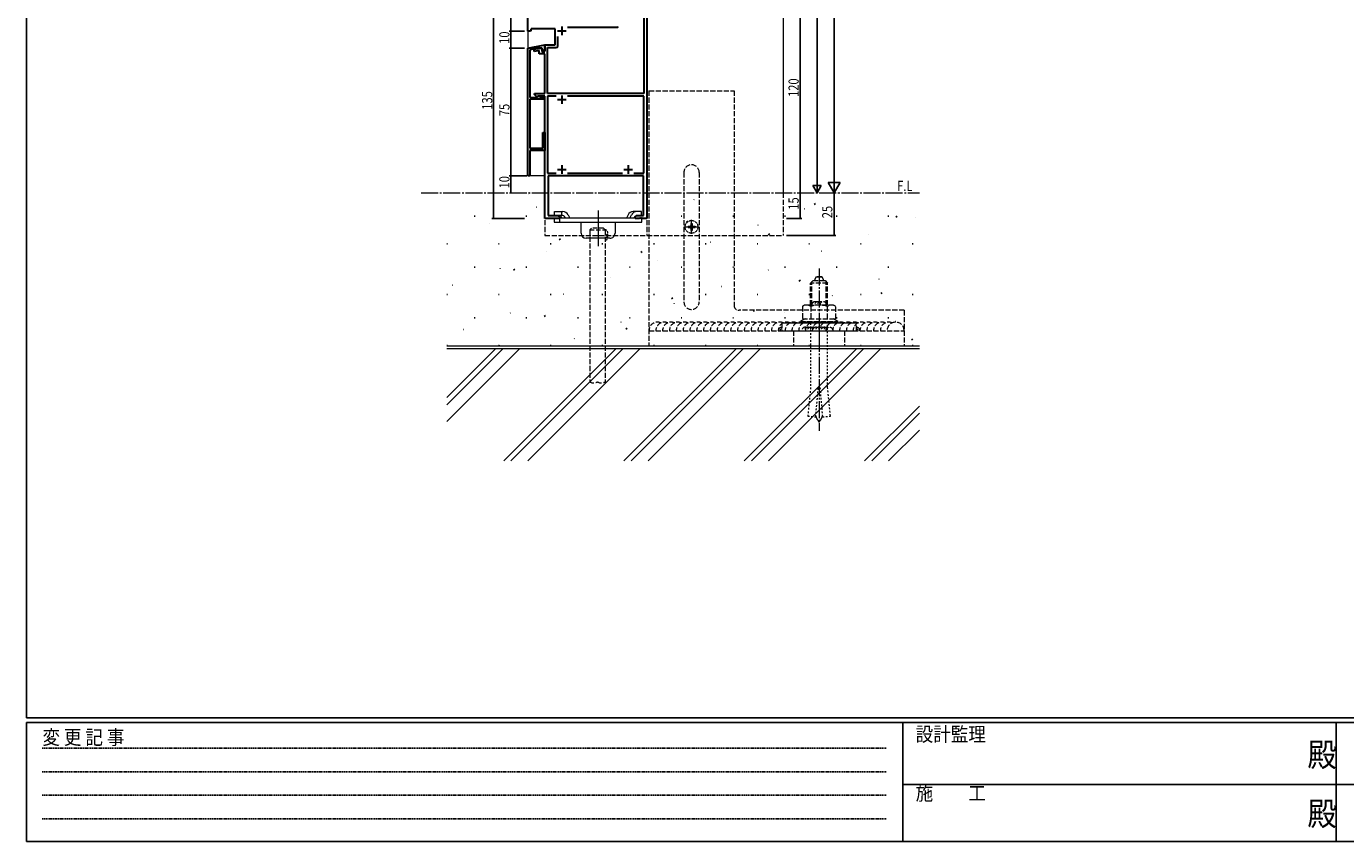
# Model space of a CAD drawing. Extents: x -2 to 1585, y 0 to 1128.
# Drawn here: x 4 to 779, y 0 to 479 of the extents above; entities that cross this region are included whole.
import ezdxf

# ---------------------------------------------------------------- set-up
doc = ezdxf.new("R2010")
doc.units = 0
for name, pattern in [('HIDDEN', [0.375, 0.25, -0.125]), ('HIDDEN2', [0.1875, 0.125, -0.0625]), ('YCENTER_1', [13, 10, -1, 1, -1]), ('YDOT_1', [2, 1, -1]), ('YHIDDEN_1', [4, 3, -1])]:
    doc.linetypes.add(name, pattern=pattern)
for name, color, linetype in [('USER1', 3, 'CONTINUOUS'), ('YKK_11', 7, 'CONTINUOUS'), ('YKK_12', 2, 'CONTINUOUS'), ('YKK_13', 4, 'CONTINUOUS'), ('YKK_D', 6, 'CONTINUOUS'), ('YKK_ZWAK', 7, 'CONTINUOUS'), ('YSS_K', 3, 'CONTINUOUS')]:
    doc.layers.add(name, color=color, linetype=linetype)
doc.styles.get("Standard").update_dxf_attribs({"font": 'ROMANS.SHX', "bigfont": 'EXTFONT.SHX'})
doc.styles.add('YKK_OSSTYLE1', font='romans.shx', dxfattribs={"width": 0.9, "bigfont": 'EXTFONT.SHX'})

# ---------------------------------------------------------------- blocks, each defined once
blk = doc.blocks.new('A201')
at = {"layer": 'YKK_ZWAK', "color": 254, "linetype": 'Continuous'}
for p, q in [((21, 35), (21, 410)), ((571, 35), (21, 35)), ((544, 34), (21, 34)), ((21, 9), (21, 34)), ((205, 34), (205, 9)), ((296, 34), (296, 9)), ((21, 9), (544, 9))]:
    blk.add_line(p, q, dxfattribs=at)
at = {"layer": 'YKK_ZWAK', "color": 131, "linetype": 'HIDDEN'}
for p, q in [((24.28, 28.63), (201.57, 28.63)), ((24.28, 23.68), (201.57, 23.68)), ((24.28, 18.74), (201.57, 18.74)), ((24.28, 13.79), (201.57, 13.79))]:
    blk.add_line(p, q, dxfattribs=at)
at = {"layer": 'YKK_ZWAK', "color": 131, "linetype": 'Continuous'}
for p, q in [((205, 21), (297, 21)), ((297, 21), (389, 21))]:
    blk.add_line(p, q, dxfattribs=at)
at = {"layer": 'YKK_ZWAK', "color": 131, "linetype": 'Continuous', "style": 'YKK_OSSTYLE1', "width": 0.9}
for s, p in [('設計監理', (207.69, 30.05)), ('変 更 記 事', (24.37, 29.39)), ('施\u3000\u3000工', (207.69, 17.68))]:
    blk.add_text(s, height=3, dxfattribs=at).set_placement(p)
at = {"layer": 'YKK_ZWAK', "color": 254, "linetype": 'Continuous', "style": 'YKK_OSSTYLE1', "width": 0.9}
for p in [(289.94, 24.75), (289.94, 12.37)]:
    blk.add_text('殿', height=5, dxfattribs=at).set_placement(p)

msp = doc.modelspace()

# ---------------------------------------------------------------- linework, layer by layer
at = {"layer": 'YKK_11', "color": 7, "linetype": 'Continuous', "lineweight": 30, "ltscale": 0.5}
for p, q in [((368.78, 501.36), (368.78, 366.36)), ((366.98, 494.73), (366.98, 439.76)), ((298.78, 476.36), (298.78, 485.36)), ((300.28, 476.36), (298.78, 476.36)), ((300.68, 477.86), (300.28, 476.36)), ((314.78, 477.86), (300.68, 477.86)), ((314.78, 468.36), (314.78, 477.86)), ((316.28, 476.66), (321.28, 476.66)), ((316.41, 467.73), (316.41, 473.25)), ((318.78, 479.16), (318.78, 474.16)), ((322.02, 478.73), (351.08, 478.73)), ((298.78, 466.36), (308.78, 468.36)), ((298.78, 391.36), (298.78, 466.36)), ((304.9, 466.36), (299.98, 465.38)), ((299.98, 465.38), (299.98, 437.36)), ((302.48, 465.76), (305.48, 466.36)), ((302.48, 464.54), (302.48, 465.76)), ((307.28, 466.36), (304.9, 466.36)), ((305.48, 466.36), (306.98, 466.36)), ((306.98, 466.36), (306.98, 464.56)), ((307.28, 465.76), (307.28, 466.36)), ((308.18, 464.86), (307.28, 465.76)), ((308.78, 468.36), (308.78, 464.86)), ((308.78, 468.36), (314.78, 468.36)), ((308.78, 464.56), (308.78, 468.36)), ((310.41, 466.73), (315.41, 466.73)), ((310.41, 439.76), (310.41, 466.73)), ((305.48, 465.14), (302.48, 464.54)), ((305.48, 463.06), (305.48, 465.14)), ((308.78, 463.06), (305.48, 463.06)), ((306.98, 464.56), (308.78, 464.56)), ((308.78, 464.86), (308.18, 464.86)), ((308.78, 439.76), (308.78, 463.06)), ((299.98, 437.36), (304.38, 437.36)), ((299.98, 436.36), (299.98, 407.56)), ((308.28, 436.36), (299.98, 436.36)), ((302.68, 439.76), (308.78, 439.76)), ((302.68, 439.14), (302.68, 439.76)), ((304.07, 437.75), (302.68, 439.14)), ((304.58, 437.96), (304.07, 437.75)), ((304.38, 438.39), (308.28, 436.97)), ((304.38, 437.36), (304.38, 438.39)), ((304.88, 438.26), (304.58, 437.96)), ((308.78, 438.26), (304.88, 438.26)), ((308.28, 436.97), (308.28, 436.36)), ((308.78, 366.36), (308.78, 438.26)), ((366.98, 439.76), (310.41, 439.76)), ((310.41, 438.26), (310.41, 392.99)), ((315.44, 438.26), (310.41, 438.26)), ((315.44, 438.26), (310.41, 438.26)), ((316.28, 436.16), (321.28, 436.16)), ((318.78, 438.66), (318.78, 433.66)), ((366.98, 438.26), (322.12, 438.26)), ((366.98, 392.99), (366.98, 438.26)), ((307.58, 416.86), (308.78, 416.86)), ((307.58, 407.56), (307.58, 416.86)), ((308.78, 416.86), (308.78, 406.36)), ((299.98, 407.56), (307.58, 407.56)), ((299.98, 406.36), (299.98, 401.82)), ((308.78, 406.36), (299.98, 406.36)), ((299.98, 401.82), (299.86, 401.64)), ((299.86, 401.64), (299.86, 401.09)), ((299.86, 401.09), (299.98, 400.9)), ((299.98, 396.82), (299.86, 396.64)), ((299.86, 396.64), (299.86, 396.09)), ((299.86, 396.09), (299.98, 395.9)), ((299.98, 400.9), (299.98, 396.82)), ((299.98, 395.9), (299.98, 391.36)), ((318.78, 397.56), (318.78, 392.56)), ((357.78, 397.56), (357.78, 392.56)), ((299.98, 391.36), (298.78, 391.36)), ((310.41, 392.99), (315.43, 392.99)), ((310.78, 391.36), (310.78, 367.99)), ((366.78, 391.36), (310.78, 391.36)), ((316.28, 395.06), (321.28, 395.06)), ((322.13, 392.99), (354.43, 392.99)), ((355.28, 395.06), (360.28, 395.06)), ((361.13, 392.99), (366.98, 392.99)), ((366.78, 367.99), (366.78, 391.36)), ((317.28, 366.36), (308.78, 366.36)), ((310.78, 367.99), (316.19, 367.99)), ((316.19, 367.99), (317.28, 367.36)), ((317.28, 367.36), (317.28, 366.36)), ((361.78, 367.36), (362.87, 367.99)), ((361.78, 366.36), (361.78, 367.36)), ((364.32, 366.36), (361.78, 366.36)), ((362.87, 367.99), (366.78, 367.99)), ((364.5, 366.48), (364.32, 366.36)), ((365.05, 366.48), (364.5, 366.48)), ((365.24, 366.36), (365.05, 366.48)), ((365.32, 366.36), (365.24, 366.36)), ((365.5, 366.48), (365.32, 366.36)), ((366.05, 366.48), (365.5, 366.48)), ((366.24, 366.36), (366.05, 366.48)), ((368.78, 366.36), (366.24, 366.36))]:
    msp.add_line(p, q, dxfattribs=at)
for centre, start, end in [((351.08, 479.73), 269.99997, 330), ((315.41, 467.73), 270.00001, 359.99999)]:
    msp.add_arc(centre, 1, start, end, dxfattribs=at)
at = {"layer": 'YKK_12', "color": 2, "linetype": 'Continuous', "lineweight": 13}
for p, q in [((368.78, 835.19), (368.78, 381.36)), ((448.78, 835.19), (448.78, 381.36)), ((298.78, 800.19), (298.78, 391.36)), ((308.78, 391.36), (298.78, 391.36)), ((308.78, 381.36), (308.78, 391.36))]:
    msp.add_line(p, q, dxfattribs=at)
at = {"layer": 'YKK_12', "color": 2, "linetype": 'YCENTER_1', "lineweight": 13}
msp.add_line((236.08, 381.36), (528.94, 381.36), dxfattribs=at)
at = {"layer": 'YKK_12', "color": 2, "linetype": 'YHIDDEN_1', "lineweight": 13}
for p, q in [((308.78, 381.36), (308.78, 356.36)), ((368.78, 381.36), (368.78, 356.36)), ((448.78, 381.36), (448.78, 356.36)), ((308.78, 356.36), (448.78, 356.36))]:
    msp.add_line(p, q, dxfattribs=at)
at = {"layer": 'YKK_13', "color": 4, "linetype": 'YHIDDEN_1', "lineweight": 13}
for p, q in [((369.98, 441.36), (369.98, 291.36)), ((369.98, 441.36), (419.98, 441.36)), ((419.98, 441.36), (419.98, 315.36)), ((390.48, 393.36), (390.48, 317.36)), ((399.48, 393.36), (399.48, 317.36)), ((464.98, 328.36), (466.48, 329.86)), ((474.98, 328.36), (464.98, 328.36)), ((464.98, 315.37), (464.98, 328.36)), ((465.79, 315.37), (465.79, 329.17)), ((466.48, 329.86), (473.48, 329.86)), ((467.24, 329.91), (467.23, 329.86)), ((467.26, 329.95), (467.24, 329.91)), ((467.27, 330), (467.26, 329.95)), ((467.29, 330.04), (467.27, 330)), ((467.3, 330.09), (467.29, 330.04)), ((467.32, 330.13), (467.3, 330.09)), ((467.33, 330.18), (467.32, 330.13)), ((467.34, 330.22), (467.33, 330.18)), ((467.36, 330.27), (467.34, 330.22)), ((467.37, 330.31), (467.36, 330.27)), ((467.39, 330.35), (467.37, 330.31)), ((467.4, 330.39), (467.39, 330.35)), ((467.42, 330.44), (467.4, 330.39)), ((467.43, 330.48), (467.42, 330.44)), ((467.45, 330.52), (467.43, 330.48)), ((467.46, 330.56), (467.45, 330.52)), ((467.48, 330.6), (467.46, 330.56)), ((467.49, 330.64), (467.48, 330.6)), ((467.51, 330.68), (467.49, 330.64)), ((467.52, 330.72), (467.51, 330.68)), ((467.54, 330.76), (467.52, 330.72)), ((467.55, 330.8), (467.54, 330.76)), ((467.57, 330.83), (467.55, 330.8)), ((467.58, 330.87), (467.57, 330.83)), ((467.6, 330.91), (467.58, 330.87)), ((467.61, 330.94), (467.6, 330.91)), ((467.63, 330.98), (467.61, 330.94)), ((467.65, 331.01), (467.63, 330.98)), ((467.66, 331.05), (467.65, 331.01)), ((467.68, 331.08), (467.66, 331.05)), ((467.7, 331.12), (467.68, 331.08)), ((467.71, 331.15), (467.7, 331.12)), ((467.73, 331.19), (467.71, 331.15)), ((467.75, 331.22), (467.73, 331.19)), ((467.77, 331.25), (467.75, 331.22)), ((467.79, 331.29), (467.77, 331.25)), ((467.81, 331.32), (467.79, 331.29)), ((467.83, 331.35), (467.81, 331.32)), ((467.85, 331.38), (467.83, 331.35)), ((467.86, 331.41), (467.85, 331.38)), ((467.88, 331.44), (467.86, 331.41)), ((467.9, 331.47), (467.88, 331.44)), ((467.92, 331.49), (467.9, 331.47)), ((467.94, 331.52), (467.92, 331.49)), ((467.96, 331.55), (467.94, 331.52)), ((467.98, 331.57), (467.96, 331.55)), ((468, 331.6), (467.98, 331.57)), ((468.02, 331.63), (468, 331.6)), ((468.04, 331.65), (468.02, 331.63)), ((468.06, 331.68), (468.04, 331.65)), ((468.08, 331.7), (468.06, 331.68)), ((468.1, 331.72), (468.08, 331.7)), ((468.12, 331.75), (468.1, 331.72)), ((468.14, 331.77), (468.12, 331.75)), ((468.16, 331.8), (468.14, 331.77)), ((468.18, 331.82), (468.16, 331.8)), ((468.2, 331.84), (468.18, 331.82)), ((468.22, 331.87), (468.2, 331.84)), ((468.24, 331.89), (468.22, 331.87)), ((468.26, 331.91), (468.24, 331.89)), ((468.26, 331.91), (468.24, 331.89)), ((471.71, 331.89), (468.26, 331.91)), ((471.69, 331.91), (468.26, 331.91)), ((471.73, 331.87), (471.71, 331.89)), ((471.75, 331.84), (471.73, 331.87)), ((471.77, 331.82), (471.75, 331.84)), ((471.79, 331.8), (471.77, 331.82)), ((471.81, 331.77), (471.79, 331.8)), ((471.83, 331.75), (471.81, 331.77)), ((471.85, 331.72), (471.83, 331.75)), ((471.87, 331.7), (471.85, 331.72)), ((471.89, 331.68), (471.87, 331.7)), ((471.91, 331.65), (471.89, 331.68)), ((471.93, 331.63), (471.91, 331.65)), ((471.95, 331.6), (471.93, 331.63)), ((471.97, 331.57), (471.95, 331.6)), ((471.99, 331.55), (471.97, 331.57)), ((472.01, 331.52), (471.99, 331.55)), ((472.03, 331.49), (472.01, 331.52)), ((472.05, 331.47), (472.03, 331.49)), ((472.07, 331.44), (472.05, 331.47)), ((472.09, 331.41), (472.07, 331.44)), ((472.11, 331.38), (472.09, 331.41)), ((472.13, 331.35), (472.11, 331.38)), ((472.15, 331.32), (472.13, 331.35)), ((472.17, 331.29), (472.15, 331.32)), ((472.18, 331.25), (472.17, 331.29)), ((472.2, 331.22), (472.18, 331.25)), ((472.22, 331.19), (472.2, 331.22)), ((472.24, 331.15), (472.22, 331.19)), ((472.26, 331.12), (472.24, 331.15)), ((472.28, 331.08), (472.26, 331.12)), ((472.29, 331.05), (472.28, 331.08)), ((472.31, 331.01), (472.29, 331.05)), ((472.32, 330.98), (472.31, 331.01)), ((472.34, 330.94), (472.32, 330.98)), ((472.36, 330.91), (472.34, 330.94)), ((472.37, 330.87), (472.36, 330.91)), ((472.39, 330.83), (472.37, 330.87)), ((472.4, 330.8), (472.39, 330.83)), ((472.42, 330.76), (472.4, 330.8)), ((472.43, 330.72), (472.42, 330.76)), ((472.45, 330.68), (472.43, 330.72)), ((472.46, 330.64), (472.45, 330.68)), ((472.48, 330.6), (472.46, 330.64)), ((472.49, 330.56), (472.48, 330.6)), ((472.51, 330.52), (472.49, 330.56)), ((472.52, 330.48), (472.51, 330.52)), ((472.54, 330.44), (472.52, 330.48)), ((472.55, 330.39), (472.54, 330.44)), ((472.57, 330.35), (472.55, 330.39)), ((472.58, 330.31), (472.57, 330.35)), ((472.59, 330.27), (472.58, 330.31)), ((472.61, 330.22), (472.59, 330.27)), ((472.62, 330.18), (472.61, 330.22)), ((472.64, 330.13), (472.62, 330.18)), ((472.65, 330.09), (472.64, 330.13)), ((472.67, 330.04), (472.65, 330.09)), ((472.68, 330), (472.67, 330.04)), ((472.7, 329.95), (472.68, 330)), ((472.71, 329.91), (472.7, 329.95)), ((472.72, 329.86), (472.71, 329.91)), ((472.72, 329.86), (472.71, 329.91)), ((473.48, 329.86), (474.98, 328.36)), ((474.17, 315.37), (474.17, 329.17)), ((474.98, 315.37), (474.98, 328.36)), ((519.98, 312.36), (422.98, 312.36)), ((461.48, 315.37), (460.16, 314.61)), ((460.16, 314.61), (460.16, 307.37)), ((478.48, 315.37), (461.48, 315.37)), ((465.07, 314.61), (465.07, 307.37)), ((474.88, 307.37), (474.88, 314.61)), ((479.79, 314.61), (478.48, 315.37)), ((479.79, 307.37), (479.79, 314.61)), ((519.98, 312.36), (519.98, 291.36)), ((447.98, 304.86), (447.98, 300.36)), ((491.98, 304.86), (447.98, 304.86)), ((461.7, 307.38), (458.98, 305.8)), ((458.98, 305.8), (480.98, 305.8)), ((458.98, 304.86), (458.98, 305.8)), ((480.98, 304.86), (458.98, 304.86)), ((460.16, 307.37), (479.79, 307.37)), ((480.98, 305.8), (478.26, 307.38)), ((480.98, 305.8), (480.98, 304.86)), ((491.98, 300.36), (491.98, 304.86)), ((369.98, 300.36), (519.98, 300.36)), ((447.98, 300.36), (491.98, 300.36)), ((454.98, 300.36), (454.98, 291.49)), ((484.98, 300.36), (484.98, 291.49)), ((369.98, 291.36), (519.98, 291.36))]:
    msp.add_line(p, q, dxfattribs=at)
at = {"layer": 'YKK_13', "color": 4, "linetype": 'YCENTER_1', "lineweight": 13, "ltscale": 0.5}
for p, q in [((394.98, 357.21), (394.98, 365.51)), ((390.83, 361.36), (399.13, 361.36))]:
    msp.add_line(p, q, dxfattribs=at)
at = {"layer": 'YKK_13', "color": 4, "linetype": 'YHIDDEN_1', "lineweight": 13, "ltscale": 0.5}
for p, q in [((392.93, 361.71), (392.93, 361.01)), ((392.93, 361.71), (394.13, 361.71)), ((392.93, 361.01), (394.13, 361.01)), ((394.63, 363.41), (395.33, 363.41)), ((394.63, 363.41), (394.63, 362.21)), ((394.63, 360.51), (394.63, 359.31)), ((394.63, 359.31), (395.33, 359.31)), ((395.33, 363.41), (395.33, 362.21)), ((395.33, 360.51), (395.33, 359.31)), ((395.83, 361.71), (397.03, 361.71)), ((395.83, 361.01), (397.03, 361.01)), ((397.03, 361.71), (397.03, 361.01))]:
    msp.add_line(p, q, dxfattribs=at)
at = {"layer": 'YKK_13', "color": 4, "linetype": 'YCENTER_1', "lineweight": 13}
for p, q in [((469.98, 336.91), (469.98, 241.54)), ((469.98, 302.86), (469.98, 288.86))]:
    msp.add_line(p, q, dxfattribs=at)
at = {"layer": 'YKK_13', "color": 4, "linetype": 'YDOT_1', "lineweight": 13}
for p, q in [((464.98, 304.86), (464.98, 266.87)), ((474.98, 266.87), (474.98, 304.86)), ((464.98, 266.87), (463.34, 250.19)), ((468, 249.65), (469.5, 266.87)), ((469.5, 266.87), (470.46, 266.87)), ((470.46, 266.87), (471.96, 249.65)), ((476.61, 250.19), (474.98, 266.87)), ((463.34, 250.19), (468, 249.65)), ((468.04, 250.11), (468.04, 250.09)), ((468.04, 250.09), (468.05, 250.06)), ((468.05, 250.06), (468.06, 250.04)), ((468.06, 250.04), (468.06, 250.01)), ((468.06, 250.01), (468.07, 249.98)), ((468.07, 249.98), (468.08, 249.96)), ((468.08, 249.96), (468.09, 249.93)), ((468.09, 249.93), (468.09, 249.91)), ((468.09, 249.91), (468.1, 249.88)), ((468.1, 249.88), (468.11, 249.85)), ((468.11, 249.85), (468.12, 249.83)), ((468.12, 249.83), (468.12, 249.8)), ((468.12, 249.8), (468.13, 249.78)), ((468.13, 249.78), (468.14, 249.75)), ((468.14, 249.75), (468.15, 249.72)), ((468.15, 249.72), (468.16, 249.7)), ((468.16, 249.7), (468.17, 249.67)), ((468.17, 249.67), (468.17, 249.65)), ((468.17, 249.65), (468.18, 249.62)), ((468.18, 249.62), (468.19, 249.6)), ((468.19, 249.6), (468.2, 249.57)), ((468.2, 249.57), (468.21, 249.54)), ((468.21, 249.54), (468.22, 249.52)), ((468.22, 249.52), (468.23, 249.49)), ((468.23, 249.49), (468.24, 249.47)), ((468.24, 249.47), (468.25, 249.44)), ((468.25, 249.44), (468.26, 249.41)), ((468.26, 249.41), (468.27, 249.39)), ((468.27, 249.39), (468.28, 249.36)), ((468.28, 249.36), (468.29, 249.34)), ((468.29, 249.34), (468.33, 249.24)), ((468.33, 249.24), (468.37, 249.15)), ((468.37, 249.15), (468.41, 249.06)), ((468.41, 249.06), (468.45, 248.96)), ((468.45, 248.96), (468.5, 248.87)), ((468.5, 248.87), (468.55, 248.78)), ((468.55, 248.78), (468.59, 248.69)), ((468.59, 248.69), (468.64, 248.59)), ((468.64, 248.59), (468.7, 248.5)), ((468.7, 248.5), (468.75, 248.41)), ((468.75, 248.41), (468.8, 248.31)), ((468.8, 248.31), (468.86, 248.22)), ((468.86, 248.22), (468.91, 248.13)), ((471.04, 248.13), (471.1, 248.22)), ((471.1, 248.22), (471.15, 248.31)), ((471.15, 248.31), (471.21, 248.41)), ((471.21, 248.41), (471.26, 248.5)), ((471.26, 248.5), (471.31, 248.59)), ((471.31, 248.59), (471.36, 248.69)), ((471.36, 248.69), (471.41, 248.78)), ((471.41, 248.78), (471.46, 248.87)), ((471.46, 248.87), (471.5, 248.96)), ((471.5, 248.96), (471.54, 249.06)), ((471.54, 249.06), (471.59, 249.15)), ((471.59, 249.15), (471.63, 249.24)), ((471.63, 249.24), (471.66, 249.34)), ((471.66, 249.34), (471.67, 249.36)), ((471.67, 249.36), (471.69, 249.39)), ((471.69, 249.39), (471.7, 249.41)), ((471.7, 249.44), (471.71, 249.47)), ((471.7, 249.41), (471.7, 249.44)), ((471.71, 249.47), (471.72, 249.49)), ((471.72, 249.49), (471.73, 249.52)), ((471.73, 249.52), (471.74, 249.54)), ((471.74, 249.54), (471.75, 249.57)), ((471.75, 249.57), (471.76, 249.6)), ((471.76, 249.6), (471.77, 249.62)), ((471.77, 249.62), (471.78, 249.65)), ((471.78, 249.65), (471.79, 249.67)), ((471.79, 249.67), (471.8, 249.7)), ((471.8, 249.72), (471.81, 249.75)), ((471.8, 249.7), (471.8, 249.72)), ((471.81, 249.75), (471.82, 249.78)), ((471.82, 249.78), (471.83, 249.8)), ((471.83, 249.8), (471.84, 249.83)), ((471.84, 249.83), (471.85, 249.85)), ((471.85, 249.88), (471.86, 249.91)), ((471.85, 249.85), (471.85, 249.88)), ((471.86, 249.91), (471.87, 249.93)), ((471.87, 249.93), (471.88, 249.96)), ((471.88, 249.98), (471.89, 250.01)), ((471.88, 249.96), (471.88, 249.98)), ((471.89, 250.01), (471.9, 250.04)), ((471.9, 250.06), (471.91, 250.09)), ((471.9, 250.04), (471.9, 250.06)), ((471.91, 250.09), (471.92, 250.11)), ((471.96, 249.65), (476.61, 250.19)), ((468.91, 248.13), (468.97, 248.03)), ((468.97, 248.03), (469.03, 247.94)), ((469.03, 247.94), (469.09, 247.85)), ((469.09, 247.85), (469.15, 247.75)), ((469.15, 247.75), (469.21, 247.66)), ((469.21, 247.66), (469.27, 247.57)), ((469.27, 247.57), (469.33, 247.47)), ((469.33, 247.47), (469.39, 247.38)), ((469.39, 247.38), (469.46, 247.29)), ((469.46, 247.29), (469.52, 247.2)), ((469.52, 247.2), (469.59, 247.1)), ((469.59, 247.1), (469.65, 247.01)), ((469.65, 247.01), (469.72, 246.92)), ((469.72, 246.92), (469.78, 246.82)), ((469.78, 246.82), (469.85, 246.73)), ((469.85, 246.73), (469.91, 246.64)), ((469.91, 246.64), (469.98, 246.54)), ((469.98, 246.54), (470.04, 246.64)), ((469.98, 246.54), (470.04, 246.64)), ((470.04, 246.64), (470.11, 246.73)), ((470.11, 246.73), (470.17, 246.82)), ((470.17, 246.82), (470.24, 246.92)), ((470.24, 246.92), (470.3, 247.01)), ((470.3, 247.01), (470.37, 247.1)), ((470.37, 247.1), (470.43, 247.2)), ((470.43, 247.2), (470.5, 247.29)), ((470.5, 247.29), (470.56, 247.38)), ((470.56, 247.38), (470.62, 247.47)), ((470.62, 247.47), (470.69, 247.57)), ((470.69, 247.57), (470.75, 247.66)), ((470.75, 247.66), (470.81, 247.75)), ((470.81, 247.75), (470.87, 247.85)), ((470.87, 247.85), (470.93, 247.94)), ((470.93, 247.94), (470.98, 248.03)), ((470.98, 248.03), (471.04, 248.13))]:
    msp.add_line(p, q, dxfattribs=at)
at = {"layer": 'YKK_13', "color": 4, "linetype": 'YHIDDEN_1', "lineweight": 13, "ltscale": 0.5}
msp.add_circle((394.98, 361.36), 3.75, dxfattribs=at)
at = {"layer": 'YKK_13', "color": 4, "linetype": 'YHIDDEN_1', "lineweight": 13}
for centre, radius, start, end in [((394.98, 393.36), 4.5, 0, 180), ((394.98, 317.36), 4.5, 180, 0), ((422.98, 315.36), 3, 180, 270), ((462.62, 311.02), 4.34, 55.61575, 124.38423), ((469.98, 299.13), 16.24, 72.41207, 107.58797), ((477.34, 311.02), 4.34, 55.61575, 124.38423), ((374.98, 300.36), 5, 66.42182, 180), ((378.98, 300.36), 5, 66.42182, 180), ((382.98, 300.36), 5, 66.42182, 180), ((386.98, 300.36), 5, 66.42182, 180), ((390.98, 300.36), 5, 66.42182, 180), ((394.98, 300.36), 5, 66.42182, 180), ((398.98, 300.36), 5, 66.42182, 180), ((402.98, 300.36), 5, 66.42182, 180), ((406.98, 300.36), 5, 66.42182, 180), ((410.98, 300.36), 5, 66.42182, 180), ((414.98, 300.36), 5, 66.42182, 180), ((418.98, 300.36), 5, 66.42182, 180), ((422.98, 300.36), 5, 66.42182, 180), ((426.98, 300.36), 5, 66.42182, 180), ((430.98, 300.36), 5, 66.42182, 180), ((434.98, 300.36), 5, 66.42182, 180), ((438.98, 300.36), 5, 66.42182, 180), ((442.98, 300.36), 5, 66.42182, 180), ((446.98, 300.36), 5, 66.42182, 180), ((450.98, 300.36), 5, 66.42182, 180), ((454.98, 300.36), 5, 66.42182, 180), ((458.98, 300.36), 5, 66.42182, 180), ((462.98, 300.36), 5, 66.42182, 180), ((466.98, 300.36), 5, 66.42182, 180), ((470.98, 300.36), 5, 66.42182, 180), ((474.98, 300.36), 5, 66.42182, 180), ((478.98, 300.36), 5, 66.42182, 180), ((482.98, 300.36), 5, 66.42182, 180), ((486.98, 300.36), 5, 66.42182, 180), ((490.98, 300.36), 5, 66.42182, 180), ((494.98, 300.36), 5, 66.42182, 180), ((498.98, 300.36), 5, 66.42182, 180), ((502.98, 300.36), 5, 66.42182, 180), ((506.98, 300.36), 5, 66.42182, 180), ((510.98, 300.36), 5, 66.42182, 180), ((514.98, 300.36), 5, 0, 180)]:
    msp.add_arc(centre, radius, start, end, dxfattribs=at)
at = {"layer": 'YKK_13', "color": 4, "linetype": 'YHIDDEN_1', "lineweight": 13, "ltscale": 0.5}
for centre, start, end in [((394.13, 362.21), 270, 0), ((394.13, 360.51), 0, 90), ((395.83, 362.21), 180, 270), ((395.83, 360.51), 90, 180)]:
    msp.add_arc(centre, 0.5, start, end, dxfattribs=at)
at = {"layer": 'YKK_D', "color": 6, "linetype": 'Continuous'}
for p, q in [((478.78, 763.19), (478.78, 388.36)), ((468.78, 386.36), (468.78, 621.06)), ((278.66, 366.36), (278.66, 501.36)), ((288.79, 476.36), (288.79, 501.36)), ((458.78, 501.36), (458.78, 381.36)), ((296.78, 476.36), (287.78, 476.36)), ((296.78, 476.36), (287.79, 476.36)), ((288.78, 476.36), (288.78, 466.36)), ((296.78, 466.36), (287.78, 466.36)), ((296.78, 466.36), (287.78, 466.36)), ((288.78, 466.36), (288.78, 391.36)), ((296.78, 391.36), (287.78, 391.36)), ((298.08, 391.36), (287.78, 391.36)), ((288.78, 391.36), (288.78, 381.36)), ((458.78, 381.36), (458.78, 366.36)), ((478.78, 381.36), (478.78, 356.36)), ((296.78, 366.36), (277.66, 366.36)), ((450.78, 366.36), (459.78, 366.36)), ((450.78, 356.36), (479.78, 356.36))]:
    msp.add_line(p, q, dxfattribs=at)
at = {"layer": 'YKK_D', "color": 6, "lineweight": -2}
for p, q in [((468.78, 381.36), (468.78, 390.02)), ((478.78, 381.36), (478.78, 393.49)), ((471.28, 385.69), (466.28, 385.69)), ((468.78, 381.36), (466.28, 385.69)), ((468.78, 381.36), (471.28, 385.69)), ((482.28, 387.42), (475.28, 387.42)), ((478.78, 381.36), (475.28, 387.42)), ((478.78, 381.36), (482.28, 387.42))]:
    msp.add_line(p, q, dxfattribs=at)
at = {"layer": 'YKK_D', "color": 6, "linetype": 'ByBlock', "const_width": 0.85}
for points in [[(288.79, 476.47, 1), (288.79, 476.26, 1)], [(288.78, 476.26, 1), (288.78, 476.47, 1)], [(288.78, 466.26, 1), (288.78, 466.47, 1)], [(288.78, 466.47, 1), (288.78, 466.26, 1)], [(288.78, 391.26, 1), (288.78, 391.47, 1)], [(288.78, 391.47, 1), (288.78, 391.26, 1)], [(288.78, 381.47, 1), (288.78, 381.26, 1)], [(458.78, 381.47, 1), (458.78, 381.26, 1)], [(458.78, 381.26, 1), (458.78, 381.47, 1)], [(278.66, 366.47, 1), (278.66, 366.26, 1)], [(458.78, 366.47, 1), (458.78, 366.26, 1)], [(478.78, 356.47, 1), (478.78, 356.26, 1)]]:
    msp.add_lwpolyline(points, format="xyb", close=True, dxfattribs=at)
at = {"layer": 'YSS_K', "color": 3}
for p, q in [((299.1, 380.97), (299.69, 381.36)), ((303.87, 373), (303.96, 373.04)), ((396.39, 377.36), (396.49, 377.39)), ((466.99, 374.56), (467.83, 375.11)), ((267.23, 367.61), (267.73, 367.61)), ((297.63, 367.61), (298.13, 367.61)), ((368.96, 367.65), (369.06, 367.68)), ((388.83, 367.61), (389.33, 367.61)), ((392.07, 364.15), (392.91, 364.7)), ((419.23, 367.61), (419.73, 367.61)), ((449.63, 367.61), (450.13, 367.61)), ((461.49, 372), (461.58, 372.03)), ((480.03, 367.61), (480.53, 367.61)), ((510.43, 367.61), (510.93, 367.61)), ((515.02, 367.17), (515.85, 367.72)), ((526.58, 366.64), (526.67, 366.67)), ((275.97, 363.12), (276.06, 363.16)), ((434.05, 362.29), (434.15, 362.32)), ((440.1, 356.76), (440.93, 357.31)), ((499.15, 356.93), (499.24, 356.96)), ((251.08, 351.46), (251.58, 351.46)), ((281.48, 351.46), (281.98, 351.46)), ((311.88, 351.46), (312.38, 351.46)), ((317.15, 353.74), (317.99, 354.29)), ((342.28, 351.46), (342.78, 351.46)), ((372.68, 351.46), (373.18, 351.46)), ((403.08, 351.46), (403.58, 351.46)), ((406.15, 352.41), (406.25, 352.44)), ((433.48, 351.46), (433.98, 351.46)), ((463.88, 351.46), (464.38, 351.46)), ((494.28, 351.46), (494.78, 351.46)), ((524.68, 351.46), (525.18, 351.46)), ((309.86, 346.72), (309.95, 346.75)), ((365.18, 346.35), (366.01, 346.9)), ((374.95, 341.36), (375.05, 341.39)), ((471.25, 347.05), (471.34, 347.08)), ((267.23, 337.71), (267.73, 337.71)), ((282.43, 337), (282.52, 337.04)), ((290.26, 335.94), (291.09, 336.49)), ((297.63, 337.71), (298.13, 337.71)), ((328.03, 337.71), (328.53, 337.71)), ((358.43, 337.71), (358.93, 337.71)), ((388.83, 337.71), (389.33, 337.71)), ((419.23, 337.71), (419.73, 337.71)), ((440.04, 336), (440.14, 336.03)), ((449.63, 337.71), (450.13, 337.71)), ((480.03, 337.71), (480.53, 337.71)), ((510.43, 337.71), (510.93, 337.71)), ((254.53, 327.12), (254.62, 327.15)), ((347.52, 331.64), (347.61, 331.68)), ((412.61, 326.28), (412.71, 326.32)), ((458.15, 329.53), (458.98, 330.08)), ((505.14, 330.64), (505.23, 330.67)), ((251.08, 321.56), (251.58, 321.56)), ((281.48, 321.56), (281.98, 321.56)), ((311.88, 321.56), (312.38, 321.56)), ((319.62, 321.76), (319.71, 321.8)), ((342.28, 321.56), (342.78, 321.56)), ((372.68, 321.56), (373.18, 321.56)), ((383.23, 319.12), (384.06, 319.67)), ((403.08, 321.56), (403.58, 321.56)), ((433.48, 321.56), (433.98, 321.56)), ((463.88, 321.56), (464.38, 321.56)), ((477.71, 320.92), (477.8, 320.96)), ((494.28, 321.56), (494.78, 321.56)), ((506.17, 322.14), (507.01, 322.69)), ((524.68, 321.56), (525.18, 321.56)), ((288.42, 310.71), (288.51, 310.75)), ((384.71, 316.4), (384.8, 316.44)), ((431.25, 311.73), (432.09, 312.28)), ((449.8, 311.04), (449.9, 311.08)), ((267.23, 307.81), (267.73, 307.81)), ((297.63, 307.81), (298.13, 307.81)), ((308.31, 308.71), (309.14, 309.26)), ((328.03, 307.81), (328.53, 307.81)), ((353.51, 305.35), (353.6, 305.39)), ((358.43, 307.81), (358.93, 307.81)), ((388.83, 307.81), (389.33, 307.81)), ((419.23, 307.81), (419.73, 307.81)), ((449.63, 307.81), (450.13, 307.81)), ((480.03, 307.81), (480.53, 307.81)), ((510.43, 307.81), (510.93, 307.81)), ((514.9, 305.69), (514.99, 305.72)), ((260.99, 301), (261.08, 301.03)), ((326.08, 295.64), (326.17, 295.67)), ((356.33, 301.32), (357.17, 301.87)), ((418.6, 300), (418.7, 300.03)), ((524.22, 294.91), (525.06, 295.46)), ((251.08, 291.66), (251.58, 291.66)), ((281.48, 291.66), (281.98, 291.66)), ((282.1, 291.36), (282.25, 291.46)), ((311.88, 291.66), (312.38, 291.66)), ((342.28, 291.66), (342.78, 291.66)), ((372.68, 291.66), (373.18, 291.66)), ((403.08, 291.66), (403.58, 291.66)), ((433.48, 291.66), (433.98, 291.66)), ((463.88, 291.66), (464.38, 291.66)), ((483.69, 294.64), (483.79, 294.67)), ((494.28, 291.66), (494.78, 291.66)), ((524.68, 291.66), (525.18, 291.66))]:
    msp.add_line(p, q, dxfattribs=at)
at = {"layer": 'YSS_K', "color": 3, "linetype": 'Continuous', "lineweight": 13}
for p, q in [((314.28, 366.49), (314.28, 364.19)), ((365.78, 366.49), (314.28, 366.49)), ((314.53, 370.39), (319.43, 370.39)), ((314.53, 368.09), (314.53, 370.39)), ((317.37, 368.09), (314.53, 368.09)), ((319.43, 368.09), (317.37, 368.09)), ((317.45, 366.49), (317.45, 364.19)), ((318.76, 366.49), (318.27, 367.52)), ((318.59, 370.39), (318.59, 368.09)), ((320.83, 366.49), (320.33, 367.52)), ((322.41, 368.52), (323.38, 366.49)), ((340.03, 371.01), (340.03, 350.08)), ((357.65, 368.52), (356.68, 366.49)), ((358.74, 366.49), (359.72, 368.52)), ((365.53, 370.39), (360.63, 370.39)), ((361.29, 366.49), (361.79, 367.52)), ((362.69, 368.09), (365.53, 368.09)), ((365.53, 368.09), (365.53, 370.39)), ((365.78, 364.19), (365.78, 366.49)), ((314.28, 364.19), (365.78, 364.19)), ((330.03, 357.69), (330.03, 364.19)), ((350.03, 364.19), (350.03, 357.69)), ((347.03, 354.69), (333.03, 354.69)), ((251.08, 291.36), (528.94, 291.36)), ((251.08, 289.86), (528.94, 289.86)), ((251.08, 261.01), (279.93, 289.86)), ((251.08, 256.77), (284.17, 289.86)), ((251.08, 246.87), (294.07, 289.86)), ((284.57, 223.8), (350.64, 289.86)), ((288.82, 223.8), (354.88, 289.86)), ((298.72, 223.8), (364.78, 289.86)), ((355.29, 223.8), (421.35, 289.86)), ((359.53, 223.8), (425.59, 289.86)), ((369.43, 223.8), (435.49, 289.86)), ((426, 223.8), (492.06, 289.86)), ((430.24, 223.8), (496.3, 289.86)), ((440.14, 223.8), (506.2, 289.86)), ((496.71, 223.8), (528.94, 256.03)), ((500.95, 223.8), (528.94, 251.79)), ((510.85, 223.8), (528.94, 241.89))]:
    msp.add_line(p, q, dxfattribs=at)
at = {"layer": 'YSS_K', "color": 3, "linetype": 'HIDDEN', "lineweight": 13, "ltscale": 10}
for p, q in [((336.24, 360.59), (335.24, 359.59)), ((335.24, 359.59), (344.24, 359.6)), ((343.24, 360.6), (336.24, 360.59)), ((344.24, 359.6), (343.24, 360.6))]:
    msp.add_line(p, q, dxfattribs=at)
at = {"layer": 'YSS_K', "color": 3, "linetype": 'YHIDDEN_1', "lineweight": 13}
for p, q in [((335.24, 359.59), (335.24, 270.3)), ((344.24, 359.6), (344.24, 270.3))]:
    msp.add_line(p, q, dxfattribs=at)
at = {"layer": 'YSS_K', "color": 3, "linetype": 'Continuous', "lineweight": 13}
for centre, radius, start, end in [((317.37, 367.09), 1, 25.62103, 90), ((319.43, 367.09), 3.3, 25.62103, 90), ((319.43, 367.09), 1, 25.62103, 90), ((360.63, 367.09), 3.3, 90, 154.37891), ((362.69, 367.09), 3.3, 90, 154.37891), ((362.69, 367.09), 1, 90, 154.37891), ((333.03, 357.69), 3, 180, 269.99998), ((347.03, 357.69), 3, 269.99998, 0.00002)]:
    msp.add_arc(centre, radius, start, end, dxfattribs=at)
at = {"layer": 'YSS_K', "color": 3, "linetype": 'HIDDEN2', "lineweight": 13, "ltscale": 10}
for centre, end in [((344.24, 358.1), 90.00451), ((344.24, 356.6), 30.00454), ((344.24, 355.1), 30.00454)]:
    msp.add_arc(centre, 1.5, 270.00453, end, dxfattribs=at)
at = {"layer": 'YSS_K', "color": 3, "linetype": 'YHIDDEN_1', "lineweight": 13}
for centre, radius, start, end in [((467.64, 315.37), 2, 66.42182, 180), ((469.24, 315.37), 2, 66.42182, 180), ((470.84, 315.37), 2, 66.42182, 180), ((472.44, 315.37), 2, 0, 180), ((447.98, 300.36), 2, 90, 180), ((447.98, 300.36), 1, 90, 180), ((461.76, 300.36), 2, 66.42182, 180), ((463.36, 300.36), 2, 66.42182, 180), ((464.96, 300.36), 2, 66.42182, 180), ((466.56, 300.36), 2, 66.42182, 180), ((468.16, 300.36), 2, 66.42182, 180), ((469.76, 300.36), 2, 66.42182, 180), ((471.36, 300.36), 2, 66.42182, 180), ((472.96, 300.36), 2, 66.42182, 180), ((474.56, 300.36), 2, 66.42182, 180), ((476.16, 300.36), 2, 0, 180), ((491.98, 300.36), 2, 0, 90), ((491.98, 300.36), 1, 0, 90)]:
    msp.add_arc(centre, radius, start, end, dxfattribs=at)
at = {"layer": 'YSS_K', "color": 3, "linetype": 'HIDDEN', "lineweight": 13, "ltscale": 10}
for centre in [(337.49, 273.6), (341.99, 273.6)]:
    msp.add_arc(centre, 4, 235.77568, 304.23337, dxfattribs=at)

# ---------------------------------------------------------------- block references
at = {"layer": 'YKK_ZWAK', "xscale": 2.8, "yscale": 2.8, "zscale": 2.8}
msp.add_blockref('A201', (-54.8, -25.2), dxfattribs=at)

# ---------------------------------------------------------------- texts
at = {"layer": 'USER1', "color": 3, "linetype": 'Continuous', "lineweight": 13, "width": 0.8}
msp.add_text('F.L', height=6, dxfattribs=at).set_placement((515.85, 382.47))
at = {"layer": 'YKK_D', "color": 6, "width": 0.8}
for s, p in [('10', (287.98, 468.96)), ('120', (457.98, 437.76)), ('135', (277.86, 430.26)), ('75', (287.98, 426.46)), ('10', (287.98, 383.96)), ('15', (457.98, 371.46)), ('25', (477.78, 366.46))]:
    msp.add_text(s, height=6, rotation=90, dxfattribs=at).set_placement(p)

doc.saveas('drawing.dxf')
